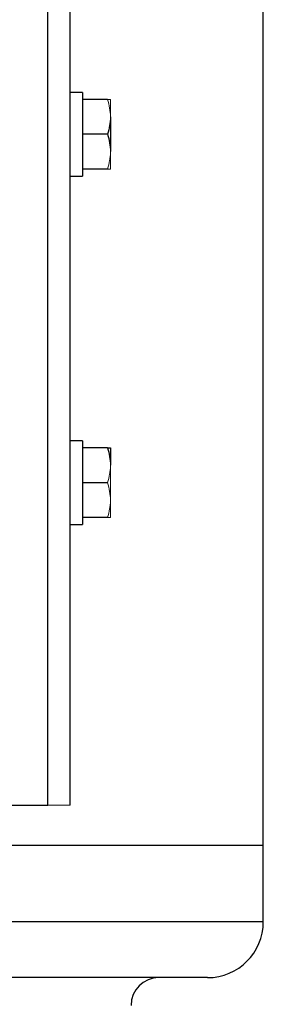
# Model space of a CAD drawing. Units: millimetres. Extents: x -8115 to 24060, y -3973 to 3611.
# Drawn here: x -7785 to -7750, y 2873 to 3014 of the extents above; entities that cross this region are included whole.
import ezdxf

# ---------------------------------------------------------------- set-up
doc = ezdxf.new("R2010")
doc.units = ezdxf.units.MM

msp = doc.modelspace()

# ---------------------------------------------------------------- linework, layer by layer
at = {"color": 7, "linetype": 'Continuous', "lineweight": 25}
for p, q in [((-7781.08, 2901.39), (-7781.08, 3059.39)), ((-7777.88, 2901.39), (-7777.88, 3059.39)), ((-7750.13, 2895.64), (-7750.13, 3033.69)), ((-7776.08, 3003.64), (-7777.88, 3003.64)), ((-7776.08, 3003.64), (-7776.08, 2991.64)), ((-7772.52, 3002.64), (-7776.08, 3002.64)), ((-7772.08, 3000.14), (-7772.08, 2995.14)), ((-7772.52, 2997.64), (-7776.08, 2997.64)), ((-7772.52, 2992.64), (-7776.08, 2992.64)), ((-7777.88, 2991.64), (-7776.08, 2991.64)), ((-7776.08, 2953.64), (-7777.88, 2953.64)), ((-7776.08, 2953.64), (-7776.08, 2941.64)), ((-7772.52, 2952.64), (-7776.08, 2952.64)), ((-7772.08, 2952.64), (-7772.08, 2950.14)), ((-7772.52, 2947.64), (-7776.08, 2947.64)), ((-7772.52, 2942.64), (-7776.08, 2942.64)), ((-7777.88, 2941.64), (-7776.08, 2941.64)), ((-7800.4, 2901.39), (-7781.08, 2901.39)), ((-7822.03, 2895.64), (-7750.13, 2895.64)), ((-7750.13, 2884.64), (-7750.13, 2895.64)), ((-7758.13, 2876.64), (-7964.41, 2876.64))]:
    msp.add_line(p, q, dxfattribs=at)
at = {"color": 144, "linetype": 'Continuous', "lineweight": 18}
for p, q in [((-7772.08, 3002.64), (-7772.08, 3000.14)), ((-7772.08, 2995.14), (-7772.08, 2992.64)), ((-7772.08, 2950.14), (-7772.08, 2945.14)), ((-7772.08, 2945.14), (-7772.08, 2942.64)), ((-7781.08, 2901.39), (-7777.88, 2901.39))]:
    msp.add_line(p, q, dxfattribs=at)
at = {"color": 8, "linetype": 'Continuous', "lineweight": 25}
msp.add_line((-7750.13, 2884.64), (-7847.55, 2884.64), dxfattribs=at)
at = {"color": 7, "linetype": 'Continuous', "lineweight": 25}
for centre, radius, start, end in [((-7758.13, 2884.64), 8, 270, 0), ((-7765.13, 2872.64), 4, 90, 180)]:
    msp.add_arc(centre, radius, start, end, dxfattribs=at)
at = {"color": 144, "linetype": 'Continuous', "lineweight": 18}
for points in [[(-7772.52, 3002.64), (-7772.25, 3001.82), (-7772.08, 3000.99), (-7772.08, 3000.14)], [(-7772.52, 2947.64), (-7772.25, 2946.82), (-7772.08, 2945.99), (-7772.08, 2945.14)]]:
    msp.add_open_spline(points, degree=3, dxfattribs=at)
for points, knots in [([(-7772.52, 3002.64), (-7772.39, 3002.64), (-7772.27, 3002.64), (-7772.12, 3002.64), (-7772.08, 3002.64), (-7772.08, 3002.64)], [0, 0, 0, 0, 0.5, 0.5, 1, 1, 1, 1]), ([(-7772.08, 2995.14), (-7772.08, 2994.93), (-7772.09, 2994.71), (-7772.13, 2994.29), (-7772.16, 2994.08), (-7772.27, 2993.46), (-7772.39, 2993.05), (-7772.52, 2992.64)], [0, 0, 0, 0, 0.25, 0.25, 0.5, 0.5, 1, 1, 1, 1]), ([(-7772.52, 2992.64), (-7772.39, 2992.64), (-7772.27, 2992.64), (-7772.12, 2992.64), (-7772.08, 2992.64), (-7772.08, 2992.64)], [0, 0, 0, 0, 0.5, 0.5, 1, 1, 1, 1]), ([(-7772.08, 2950.14), (-7772.08, 2949.93), (-7772.09, 2949.71), (-7772.13, 2949.29), (-7772.16, 2949.08), (-7772.27, 2948.46), (-7772.39, 2948.05), (-7772.52, 2947.64)], [0, 0, 0, 0, 0.25, 0.25, 0.5, 0.5, 1, 1, 1, 1]), ([(-7772.08, 2945.14), (-7772.08, 2944.93), (-7772.09, 2944.71), (-7772.13, 2944.29), (-7772.16, 2944.08), (-7772.27, 2943.46), (-7772.39, 2943.05), (-7772.52, 2942.64)], [0, 0, 0, 0, 0.25, 0.25, 0.5, 0.5, 1, 1, 1, 1]), ([(-7772.52, 2942.64), (-7772.39, 2942.64), (-7772.27, 2942.64), (-7772.12, 2942.64), (-7772.08, 2942.64), (-7772.08, 2942.64)], [0, 0, 0, 0, 0.5, 0.5, 1, 1, 1, 1])]:
    msp.add_open_spline(points, degree=3, knots=knots, dxfattribs=at)
at = {"color": 7, "linetype": 'Continuous', "lineweight": 25}
for points, knots in [([(-7772.08, 3000.14), (-7772.08, 2999.93), (-7772.09, 2999.71), (-7772.13, 2999.29), (-7772.16, 2999.08), (-7772.27, 2998.46), (-7772.39, 2998.05), (-7772.52, 2997.64)], [0, 0, 0, 0, 0.25, 0.25, 0.5, 0.5, 1, 1, 1, 1]), ([(-7772.52, 2952.64), (-7772.39, 2952.64), (-7772.27, 2952.64), (-7772.12, 2952.64), (-7772.08, 2952.64), (-7772.08, 2952.64)], [0, 0, 0, 0, 0.5, 0.5, 1, 1, 1, 1])]:
    msp.add_open_spline(points, degree=3, knots=knots, dxfattribs=at)
for points in [[(-7772.52, 2997.64), (-7772.25, 2996.82), (-7772.08, 2995.99), (-7772.08, 2995.14)], [(-7772.52, 2952.64), (-7772.25, 2951.82), (-7772.08, 2950.99), (-7772.08, 2950.14)]]:
    msp.add_open_spline(points, degree=3, dxfattribs=at)

doc.saveas('drawing.dxf')
